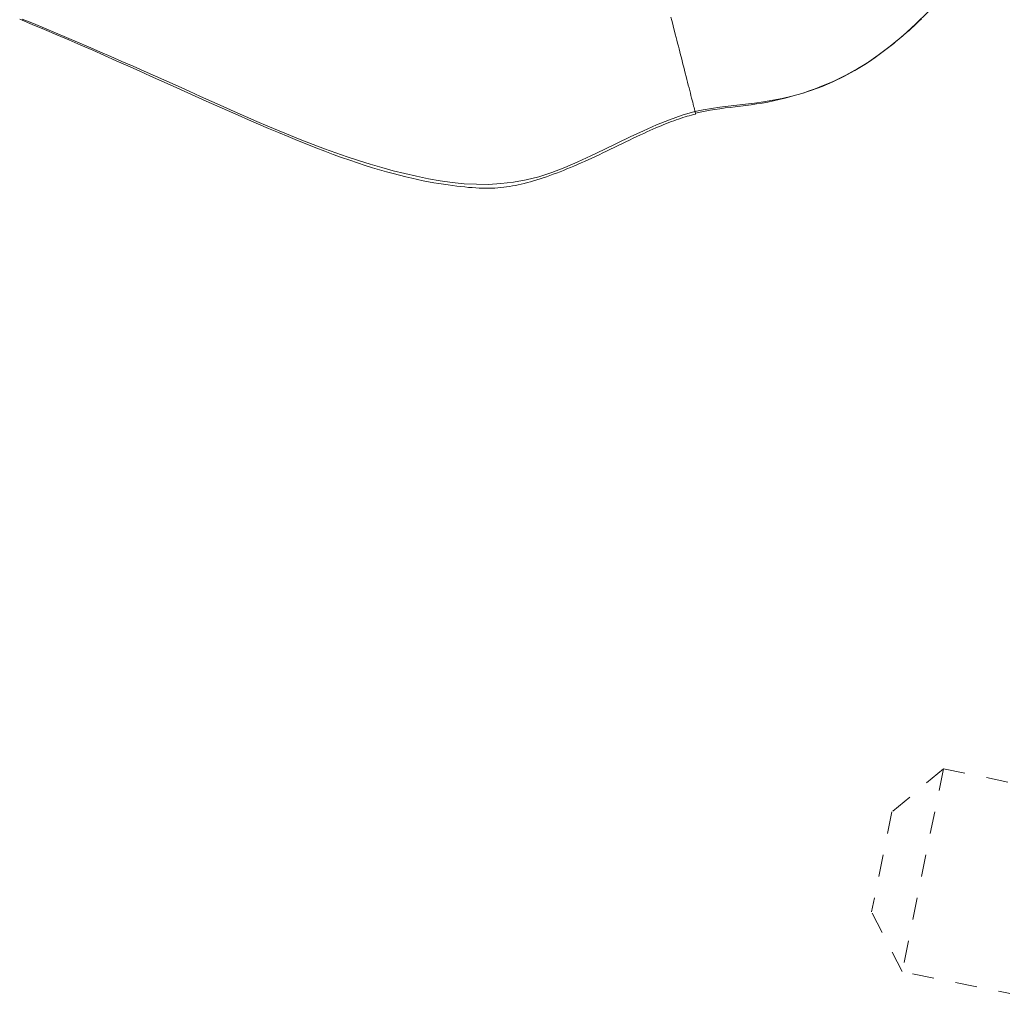
# Model space of a CAD drawing. Units: inches. Extents: x -271 to 309, y -137 to 137.
# Drawn here: x -41 to -37, y -25 to -21 of the extents above; entities that cross this region are included whole.
import ezdxf

# ---------------------------------------------------------------- set-up
doc = ezdxf.new("R2010")
doc.units = ezdxf.units.IN
doc.header["$MEASUREMENT"] = 0
doc.linetypes.add('DASHED', pattern=[0.2, 0.1, -0.1])
doc.layers.add('Unnamed [1]', color=7, linetype='Continuous', lineweight=0)

msp = doc.modelspace()

# ---------------------------------------------------------------- linework, layer by layer
at = {"layer": 'Unnamed [1]', "color": 18, "linetype": 'DASHED', "lineweight": 0, "true_color": 0x000000}
for p, q in [((-37.136118, -24.1619865), (-37.3712835, -24.3582107)), ((-37.136118, -24.1619865), (-37.3712835, -24.3582107)), ((-37.1361168, -24.1619856), (-37.324042, -25.0857972)), ((-37.1361173, -24.1619881), (-36.6751907, -24.2557515)), ((-37.3712838, -24.358212), (-37.463858, -24.813293)), ((-37.324042, -25.0857972), (-37.463858, -24.813293)), ((-36.5918978, -25.2347327), (-37.324042, -25.0857972))]:
    msp.add_line(p, q, dxfattribs=at)
at = {"layer": 'Unnamed [1]', "color": 18, "linetype": 'DASHED', "lineweight": 0, "true_color": 0x000000, "extrusion": (0, 0, -1)}
for points in [[(38.2682657, -21.165701), (38.231124, -21.1580928), (38.1935576, -21.1517796), (38.1555082, -21.146418), (38.1169178, -21.1416645), (38.0777282, -21.1371758), (38.0378812, -21.1326085), (37.9973189, -21.127619), (37.9559829, -21.1218641), (37.9138152, -21.1150002), (37.8707577, -21.106684), (37.8267522, -21.096572), (37.7817406, -21.0843209), (37.7356647, -21.0695871), (37.6884665, -21.0520274), (37.6400877, -21.0312982), (37.5904704, -21.0070561), (37.5395562, -20.9789578), (37.4872872, -20.9466598), (37.4336051, -20.9098186), (37.3784519, -20.868091), (37.3217693, -20.8211334), (37.2634993, -20.7686024), (37.2035838, -20.7101546)], [(41.344955, -20.7457789), (41.2879242, -20.7692187), (41.2315488, -20.7927479), (41.1757985, -20.8163437), (41.1206427, -20.8399832), (41.0660508, -20.8636434), (41.0119922, -20.8873016), (40.9584365, -20.9109347), (40.9053531, -20.93452), (40.8527113, -20.9580346), (40.8004808, -20.9814555), (40.7486309, -21.0047599), (40.6971431, -21.0279221), (40.6460477, -21.0509051), (40.5953869, -21.0736691), (40.5452027, -21.0961743), (40.4955376, -21.1183809), (40.4464337, -21.140249), (40.3979332, -21.1617389), (40.3500783, -21.1828107), (40.3029114, -21.2034247), (40.2564745, -21.223541), (40.21081, -21.2431198), (40.1659601, -21.2621213), (40.1219669, -21.2805057), (40.0788727, -21.2982331), (40.0367198, -21.3152639), (39.9955504, -21.3315581), (39.9554066, -21.347076), (39.9163307, -21.3617777), (39.878365, -21.3756235), (39.8415414, -21.3885856), (39.8058504, -21.4006846), (39.7712725, -21.4119535), (39.7377879, -21.4224248), (39.7053771, -21.4321314), (39.6740203, -21.441106), (39.6436979, -21.4493814), (39.6143902, -21.4569904), (39.5860775, -21.4639657), (39.5587403, -21.4703401), (39.5323588, -21.4761463), (39.5069133, -21.4814171), (39.4823843, -21.4861852), (39.458752, -21.4904835), (39.4359968, -21.4943447), (39.414099, -21.4978015), (39.3930389, -21.5008867), (39.3727969, -21.5036331), (39.3533534, -21.5060734), (39.3346833, -21.5082348), (39.3167407, -21.5101228), (39.2994742, -21.5117369), (39.2828326, -21.5130769), (39.2667644, -21.5141427), (39.2512184, -21.5149339), (39.2361434, -21.5154503), (39.2214878, -21.5156916), (39.2072006, -21.5156577), (39.1932302, -21.5153482), (39.1795255, -21.5147629), (39.1660351, -21.5139016), (39.1527077, -21.512764), (39.139492, -21.5113498), (39.1263367, -21.5096589), (39.1131904, -21.507691), (39.1000018, -21.5054458), (39.0867197, -21.502923), (39.0732927, -21.5001225), (39.059679, -21.497045), (39.0458745, -21.4936952), (39.0318849, -21.4900791), (39.0177156, -21.4862023), (39.003372, -21.4820707), (38.9888598, -21.47769), (38.9741843, -21.4730661), (38.9593511, -21.4682047), (38.9443657, -21.4631118), (38.9292335, -21.4577929), (38.9139602, -21.452254), (38.8985511, -21.4465009), (38.8830118, -21.4405393), (38.8673477, -21.434375), (38.8515644, -21.4280139), (38.8356674, -21.4214617), (38.8196621, -21.4147243), (38.8035541, -21.4078073), (38.7873488, -21.4007167), (38.7710518, -21.3934582), (38.7546685, -21.3860376), (38.7382045, -21.3784607), (38.7216652, -21.3707334), (38.7050456, -21.3628584), (38.6881413, -21.3547909), (38.6709379, -21.3465519), (38.6535234, -21.3381924), (38.6359857, -21.3297634), (38.6184129, -21.3213159), (38.6008928, -21.312901), (38.5835136, -21.3045696), (38.5663631, -21.2963727), (38.5495295, -21.2883614), (38.5331006, -21.2805867), (38.5171644, -21.2730994), (38.5018089, -21.2659508), (38.4871222, -21.2591917), (38.4731921, -21.2528732), (38.4598613, -21.2469285), (38.446901, -21.2412513), (38.4342928, -21.2358333), (38.4220182, -21.2306662), (38.4100586, -21.2257414), (38.3983955, -21.2210507), (38.3870102, -21.2165857), (38.3758843, -21.2123379), (38.3649993, -21.2082991), (38.3543365, -21.2044609), (38.3438775, -21.2008148), (38.3336036, -21.1973525), (38.3234964, -21.1940657), (38.3135373, -21.190946), (38.3037078, -21.1879849), (38.2939893, -21.1851741), (38.2843632, -21.1825053), (38.2748111, -21.1799701), (38.2653143, -21.17756)], [(41.3332788, -20.7446112), (41.2827758, -20.7653806), (41.2323551, -20.7863198), (41.1819879, -20.8074293), (41.1316455, -20.8287097), (41.0812992, -20.8501614), (41.0309201, -20.8717849), (40.9804796, -20.8935807), (40.929949, -20.9155493), (40.8792994, -20.9376911), (40.8285022, -20.9600068), (40.7775286, -20.9824966), (40.7263498, -21.0051612), (40.6749372, -21.0280011), (40.6234554, -21.0509934), (40.5720752, -21.0740749), (40.5207777, -21.0971852), (40.4695437, -21.120264), (40.4183542, -21.143251), (40.36719, -21.1660859), (40.316032, -21.1887082), (40.2648612, -21.2110578), (40.2136585, -21.2330741), (40.1624047, -21.254697), (40.1110809, -21.2758661), (40.0596678, -21.2965211), (40.0081464, -21.3166015), (39.9564975, -21.3360471), (39.9047022, -21.3547976), (39.8527413, -21.3727926), (39.8005957, -21.3899719), (39.7482463, -21.4062749), (39.6956741, -21.4216415), (39.6428598, -21.4360113), (39.5897845, -21.4493239), (39.5364291, -21.4615191), (39.482771, -21.472491), (39.428774, -21.481952), (39.3743987, -21.4895689), (39.3196053, -21.4950086), (39.2643545, -21.4979381), (39.2086065, -21.4980241), (39.1523218, -21.4949335), (39.0954608, -21.4883333), (39.037984, -21.4778902), (38.9798518, -21.4632712), (38.9210246, -21.4441431), (38.8616779, -21.4211199), (38.8020717, -21.3955104), (38.7422927, -21.3680241), (38.6824279, -21.3393704), (38.622564, -21.3102588), (38.562788, -21.2813987), (38.5031867, -21.2534995), (38.4438469, -21.2272707), (38.3848556, -21.2034218), (38.3262996, -21.1826621), (38.2682657, -21.165701)], [(37.4477565, -20.9198921), (37.4354227, -20.9111298), (37.4231593, -20.9022284), (37.4109665, -20.8931921), (37.3988447, -20.884025), (37.3867944, -20.8747314), (37.3748159, -20.8653154), (37.3629096, -20.8557813), (37.3510759, -20.8461331), (37.3393152, -20.836375), (37.3276279, -20.8265113), (37.3160143, -20.8165461), (37.3044748, -20.8064836), (37.2930099, -20.7963279), (37.2816198, -20.7860833), (37.2703051, -20.7757539), (37.2590661, -20.765344), (37.2479031, -20.7548576), (37.2368166, -20.7442989)], [(38.2662945, -21.1736509), (38.2442241, -21.1685775), (38.2220087, -21.1640832), (38.1996286, -21.1600792), (38.1770643, -21.1564765), (38.1542961, -21.1531862), (38.1313046, -21.1501193), (38.1080701, -21.1471868), (38.084573, -21.1442999), (38.0607938, -21.1413696), (38.0367128, -21.138307), (38.0123105, -21.1350231), (37.9875672, -21.1314289), (37.9624635, -21.1274356), (37.9369797, -21.1229541), (37.9110962, -21.1178957), (37.8847935, -21.1121712), (37.8580658, -21.1057071), (37.8309632, -21.0984908), (37.8035497, -21.0905252), (37.7758891, -21.0818129), (37.7480454, -21.0723568), (37.7200826, -21.0621597), (37.6920646, -21.0512242), (37.6640552, -21.0395533), (37.6361186, -21.0271496), (37.6083185, -21.0140159), (37.580719, -21.0001551), (37.5533839, -20.9855698), (37.5263772, -20.9702629), (37.4997629, -20.9542371), (37.4736049, -20.9374952), (37.4479671, -20.92004)]]:
    msp.add_lwpolyline(points, dxfattribs=at)
at = {"layer": 'Unnamed [1]', "color": 18, "linetype": 'DASHED', "lineweight": 0, "true_color": 0x000000}
for points in [[(-38.2682657, -21.165701), (-38.2694822, -21.1608811), (-38.2709268, -21.1551686), (-38.2725885, -21.1486072), (-38.2744559, -21.1412405), (-38.2765181, -21.1331123), (-38.2787639, -21.1242661), (-38.2811822, -21.1147457), (-38.2837617, -21.1045946), (-38.2864915, -21.0938566), (-38.2893604, -21.0825752), (-38.2923572, -21.0707942), (-38.2954709, -21.0585571), (-38.2986902, -21.0459076), (-38.3020041, -21.0328895), (-38.3054014, -21.0195463), (-38.308871, -21.0059217), (-38.3124006, -20.9920639), (-38.3159731, -20.9780398), (-38.3195704, -20.9639206), (-38.3231742, -20.9497778), (-38.3267662, -20.9356828), (-38.3303283, -20.9217069), (-38.3338422, -20.9079215), (-38.3372897, -20.8943979), (-38.3406628, -20.8811674), (-38.3439946, -20.8681002), (-38.3473285, -20.8550261), (-38.3507079, -20.8417754), (-38.354176, -20.8281778), (-38.3577763, -20.8140636), (-38.3615521, -20.7992625), (-38.3655467, -20.7836047), (-38.3696385, -20.7675666), (-38.3736761, -20.7517416), (-38.3776583, -20.736135)], [(-38.2682657, -21.165701), (-38.2680102, -21.166714), (-38.2677673, -21.1676781), (-38.2675366, -21.1685939), (-38.2673182, -21.1694617), (-38.2671118, -21.1702822), (-38.2669173, -21.1710559), (-38.2667347, -21.1717833), (-38.2665638, -21.1724648), (-38.2664044, -21.1731011), (-38.2662564, -21.1736925), (-38.2661198, -21.1742397), (-38.2659943, -21.1747432), (-38.2658798, -21.1752034), (-38.2657763, -21.1756209), (-38.2656835, -21.1759963), (-38.2656014, -21.1763299), (-38.2655299, -21.1766223), (-38.2654687, -21.1768741), (-38.2654178, -21.1770857), (-38.265377, -21.1772577), (-38.2653463, -21.1773906), (-38.2653254, -21.1774849), (-38.2653143, -21.177541), (-38.2653128, -21.1775597)]]:
    msp.add_lwpolyline(points, dxfattribs=at)

doc.saveas('drawing.dxf')
